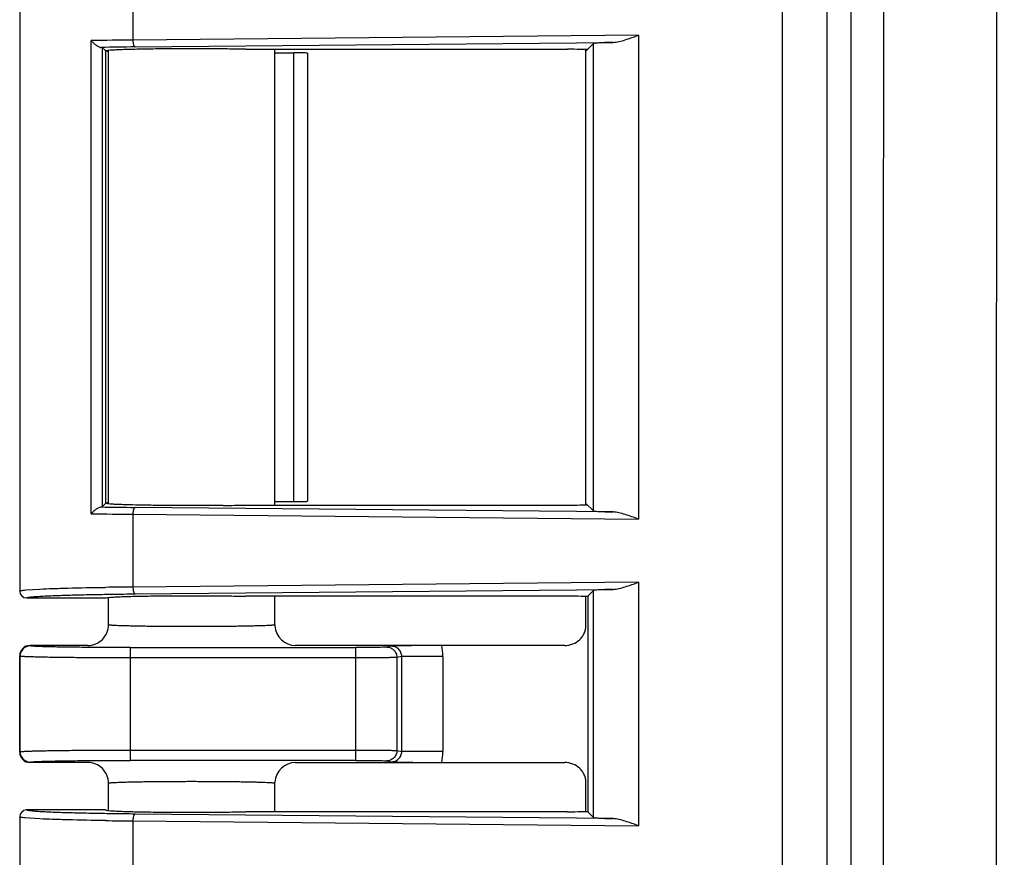
# Model space of a CAD drawing. Extents: x -271 to 162, y 0 to 209.
# Drawn here: x 112 to 114, y 151 to 153 of the extents above; entities that cross this region are included whole.
import ezdxf

# ---------------------------------------------------------------- set-up
doc = ezdxf.new("R2010")
doc.units = 0
doc.header["$LTSCALE"] = 9
doc.header["$MEASUREMENT"] = 0
doc.layers.add('PROE', color=3, linetype='CONTINUOUS')

msp = doc.modelspace()

# ---------------------------------------------------------------- linework, layer by layer
at = {"layer": 'PROE'}
for p, q in [((113.84740729, 143.02707153), (113.84740729, 159.35128167)), ((113.96973956, 159.35128167), (113.96973956, 143.02707153)), ((111.73729316, 153.23696035), (111.73729316, 151.50130178)), ((112.05035214, 153.22572274), (112.05035214, 153.02467013)), ((111.93524466, 151.71512184), (111.93524466, 153.02314029)), ((113.44923352, 153.03800273), (112.05035214, 153.02467013)), ((113.44923352, 153.03800273), (113.44923352, 151.7002594)), ((111.96538313, 153.00411533), (111.9617982, 153.00439365)), ((111.96538313, 153.00411533), (111.96538313, 151.7341468)), ((111.97544405, 152.99491757), (111.96538313, 153.00411533)), ((111.9738043, 152.99424865), (111.97602728, 152.9949177)), ((111.97997947, 152.99569026), (111.97544405, 152.99491757)), ((112.05684368, 153.00564496), (113.37854421, 153.01824195)), ((112.36312885, 152.99922688), (113.25280255, 152.99922688)), ((112.44336268, 151.73903525), (112.44336268, 152.99922688)), ((113.30358755, 152.99439281), (113.32407515, 153.0148804)), ((113.30358755, 151.74009016), (113.30358755, 152.99817196)), ((113.32407515, 151.72338173), (113.32407515, 153.0148804)), ((111.97975011, 152.99313929), (111.97466232, 152.99424891)), ((111.97524915, 151.74401348), (111.97524915, 152.99424865)), ((111.98279981, 151.74401348), (111.98279981, 152.99424891)), ((112.44336268, 152.98955873), (112.49533975, 152.98955873)), ((112.49533975, 151.7487034), (112.49533975, 152.98955873)), ((112.53338976, 152.98853593), (112.53338976, 151.7497262)), ((111.97524915, 151.74401348), (111.96538313, 151.7341468)), ((111.98009617, 151.74516191), (111.97466232, 151.74401322)), ((111.98016274, 151.74255192), (111.97544405, 151.74334456)), ((112.44336268, 151.7487034), (112.49533975, 151.7487034)), ((113.32407515, 151.72338173), (113.30358755, 151.74386932)), ((111.96179866, 151.7338685), (111.96538313, 151.7341468)), ((113.37854357, 151.72002018), (112.05686506, 151.73261696)), ((112.36312885, 151.73903525), (113.25280255, 151.73903525)), ((112.05035214, 151.713592), (112.05035214, 151.51253939)), ((112.05035214, 151.713592), (113.44923352, 151.7002594)), ((113.44923352, 151.52587199), (112.05035214, 151.51253939)), ((113.44923352, 151.52587199), (113.44923352, 150.85248122)), ((111.7538488, 151.50442796), (111.79303829, 151.5069178)), ((112.05681838, 151.49351398), (113.37854421, 151.50611121)), ((113.30842162, 151.48709614), (113.32407515, 151.50274966)), ((113.32407515, 150.87560354), (113.32407515, 151.50274966)), ((111.75632429, 151.48226207), (111.97427849, 151.48226207)), ((111.97427849, 151.48226207), (111.97609246, 151.482805)), ((111.97608758, 151.48280354), (111.98018267, 151.48353018)), ((111.98279981, 151.40804782), (111.98279981, 151.48226207)), ((113.25280255, 151.48709614), (112.36314135, 151.48709614)), ((112.44336268, 151.40804782), (112.44336268, 151.48709614)), ((113.30358755, 151.40780654), (113.30358755, 151.4856402)), ((113.30842162, 151.48709614), (113.30842162, 150.89125707)), ((112.44334723, 151.40804775), (112.44341966, 151.4051722)), ((111.76692526, 151.34985539), (111.7658361, 151.35094455)), ((111.92571394, 151.35094455), (111.7658361, 151.35094455)), ((112.04282963, 151.34512242), (112.6667914, 151.34512242)), ((112.04284051, 151.34512242), (112.04284051, 151.03323079)), ((113.24499053, 151.35094458), (112.50044915, 151.35094458)), ((112.6667876, 151.03323079), (112.6667876, 151.34512242)), ((112.76463191, 151.34898657), (112.75210376, 151.34648705)), ((111.73729316, 151.05595159), (111.73729316, 151.32240162)), ((111.73838251, 151.32131226), (111.73729316, 151.32240162)), ((111.73838251, 151.05704094), (111.73838251, 151.32131226)), ((112.6667876, 151.31657948), (112.04284051, 151.31657948)), ((112.79393893, 151.32061689), (112.78054222, 151.31794408)), ((112.78054222, 151.31794408), (112.78054222, 151.06040913)), ((112.90769355, 151.32081347), (112.79393893, 151.32061689)), ((112.79393893, 151.05773632), (112.79393893, 151.32061689)), ((112.90769355, 151.32081548), (112.90769355, 151.05751892)), ((112.04284051, 151.06177372), (112.6667876, 151.06177372)), ((111.73729316, 151.05595159), (111.73838251, 151.05704094)), ((112.78054222, 151.06040913), (112.79393893, 151.05773632)), ((112.90769355, 151.05752112), (112.79393893, 151.05773632)), ((112.80528042, 151.05768664), (112.79393893, 151.05773632)), ((111.7658361, 151.02740865), (111.76692535, 151.02849791)), ((111.92571352, 151.02740865), (111.7658361, 151.02740865)), ((112.66678961, 151.03323079), (112.04282452, 151.03323079)), ((112.50044916, 151.02740862), (113.24499053, 151.02740862)), ((112.75210392, 151.03186612), (112.76463192, 151.02936663)), ((111.98279981, 150.89609114), (111.98279981, 150.97030532)), ((112.44334653, 150.9703053), (112.4434188, 150.97317767)), ((112.44336268, 150.89125707), (112.44336268, 150.97030532)), ((113.30358755, 150.892713), (113.30358755, 150.97054667)), ((111.73729316, 150.87705142), (111.73729316, 149.14139285)), ((111.7930384, 150.87143539), (111.75147281, 150.87415487)), ((111.97427849, 150.89609114), (111.75632428, 150.89609114)), ((111.97427849, 150.89609114), (111.97608763, 150.89554965)), ((111.97608763, 150.89554965), (111.98015141, 150.89482684)), ((113.37854357, 150.872242), (112.05684406, 150.88483898)), ((113.25280255, 150.89125707), (112.36312885, 150.89125707)), ((113.30842162, 150.89125707), (113.32407517, 150.87560352)), ((112.05035214, 150.86581381), (112.05035214, 150.66476121)), ((112.05035214, 150.86581381), (113.44923352, 150.85248122))]:
    msp.add_line(p, q, dxfattribs=at)
for centre, radius, start, end in [((1670.6926738, 151.18917378), 1556.25455146, 179.6921798732, 180.3078199183), ((112.17222214, 139.52401233), 13.50120787, 90.517193086, 91.005725302), ((112.16765673, 140.97836102), 12.02779442, 90.527878137, 90.98067862), ((112.15949588, 164.25672275), 12.5436056, 268.97562684, 269.501454772), ((112.17730946, 164.49277999), 12.76073146, 269.032308876, 269.459195719), ((112.24673746, 157.29036356), 5.55254833, 270.55207394, 271.20111043), ((111.75634526, 151.50130788), 0.01904327, 180.02470145, 269.9368904), ((112.17561906, 137.63200053), 13.8811042, 90.517059959, 90.831040578), ((111.92572303, 151.40804203), 0.05709216, 269.99087691, 0.00580111), ((112.50043772, 151.40803873), 0.05708881, 182.87806681, 270.01111485), ((111.76584299, 151.32239472), 0.02854828, 90.01384304, 179.98615696), ((111.7669347, 151.32130475), 0.02854919, 90.01855682, 179.98492597), ((112.76519769, 151.32056119), 0.14249608, 0.1022481, 12.31120673), ((111.76584299, 151.05595849), 0.02854828, 180.01384305, 269.98615695), ((111.76693296, 151.05705017), 0.02854918, 180.0185173, 269.98491818), ((112.7651953, 151.05779263), 0.14249851, 347.68875202, 359.88994525), ((111.92572287, 150.97031098), 0.05709245, 359.99436239, 90.00938964), ((112.50043812, 150.97031282), 0.05709004, 89.98918853, 177.12367889), ((111.75633927, 150.87705355), 0.01903463, 90.03119882, 180.00376453), ((112.1824307, 165.32631108), 14.46110047, 269.175301301, 269.476689233)]:
    msp.add_arc(centre, radius, start, end, dxfattribs=at)
for centre, major_axis, start_param, end_param in [((113.25280255, 152.9977318), (0.05709457, 0), 6.5820198463, 7.853981634), ((112.49533975, 152.98856202), (0.03806305, 0), -0.0261799388, 1.5707963268), ((112.49533975, 151.74970011), (0.03806305, 0), -1.5707963268, 0.0261799388), ((113.25280255, 151.74053032), (0.05709457, 0), 4.7123889804, 5.984350768), ((113.25280255, 151.48560106), (0.05709457, 0), 0.1425658871, 1.5707963268), ((113.25280255, 150.89275214), (0.05709457, 0), -1.5707963268, -0.1425658871)]:
    msp.add_ellipse(centre, major_axis=major_axis, ratio=0.0261859216, start_param=start_param, end_param=end_param, dxfattribs=at)
msp.add_open_spline([(114.03527771, 159.4030626), (114.0357215, 156.66510062), (114.03594681, 151.18917658), (114.0357213, 145.71325254), (114.03527782, 142.97529056)], degree=3, dxfattribs=at)
for points, knots in [([(114.14137689, 159.40322237), (114.13575772, 158.03422425), (114.12988003, 155.98071473), (114.12612776, 153.24269517), (114.12517804, 151.1891765), (114.12612783, 149.13565783), (114.12988059, 146.39763828), (114.13575877, 144.34412876), (114.14137773, 142.97513063)], [0, 0, 0, 0, 0.2499997596, 0.3749998562, 0.5000000001, 0.6250001439, 0.7500002404, 1, 1, 1, 1]), ([(111.93524466, 153.02314029), (111.93707006, 153.02096975), (111.94109456, 153.01675214), (111.94665193, 153.01198928), (111.9514761, 153.0086151), (111.95509357, 153.00650262), (111.95850277, 153.00500877), (111.96077183, 153.00443081), (111.9617983, 153.00439365)], [0, 0, 0, 0, 0.2572739, 0.5277025729, 0.6624023204, 0.7909929351, 0.9068229232, 1, 1, 1, 1]), ([(112.05035214, 153.02467013), (112.05037229, 153.02227579), (112.05062307, 153.01877074), (112.05143214, 153.01434639), (112.05221566, 153.0115005), (112.05317768, 153.00911605), (112.05443469, 153.00697171), (112.05589026, 153.00571494), (112.0568613, 153.00564513)], [0, 0, 0, 0, 0.3410138284, 0.4984964813, 0.6397585501, 0.761452391, 0.8613470715, 1, 1, 1, 1]), ([(113.37854398, 153.01824195), (113.3839478, 153.01838603), (113.3952531, 153.02032182), (113.41234079, 153.02525695), (113.43045787, 153.03142087), (113.44286159, 153.03579761), (113.44923352, 153.03800273)], [0, 0, 0, 0, 0.2203261088, 0.4638401078, 0.72518226, 1, 1, 1, 1]), ([(112.36312885, 152.99922688), (112.34595549, 152.99959239), (112.30946327, 153.00015721), (112.2527905, 153.00060168), (112.19354207, 153.00066656), (112.13557084, 153.00034938), (112.0897752, 152.99977101), (112.05659011, 152.99910693), (112.03528783, 152.99855694), (112.01688172, 152.99794103), (112.001603, 152.99727705), (111.98964802, 152.9965753), (111.9828037, 152.9960226), (111.97997947, 152.99569026)], [0, 0, 0, 0, 0.1344568084, 0.2856762043, 0.4436230607, 0.598227068, 0.7394562313, 0.8021172215, 0.8580381028, 0.9062561617, 0.9462732667, 0.9777404732, 1, 1, 1, 1]), ([(113.37854421, 153.01824195), (113.37458544, 153.0181364), (113.36709242, 153.01791889), (113.35652914, 153.01754854), (113.34734721, 153.01715611), (113.33963561, 153.01674484), (113.33416206, 153.01637178), (113.33056908, 153.01605378), (113.32847337, 153.01583104), (113.32678865, 153.01560675), (113.32550353, 153.01538805), (113.32464691, 153.0151683), (113.32419305, 153.01499831), (113.32407509, 153.01488034)], [0, 0, 0, 0, 0.2173395529, 0.4113955993, 0.580078416, 0.7217039462, 0.8352187491, 0.8811298404, 0.9196783983, 0.9508204292, 0.9745331201, 0.9908444607, 1, 1, 1, 1]), ([(112.30023826, 151.73807299), (112.26657359, 151.7377256), (112.21599541, 151.7375336), (112.14951478, 151.73781695), (112.10254081, 151.7383002), (112.06075199, 151.73902551), (112.0300974, 151.73983556), (112.00960491, 151.7406233), (111.99762803, 151.74120515), (111.98806725, 151.74180936), (111.98251013, 151.74228081), (111.98016274, 151.74255192)], [0, 0, 0, 0, 0.3154495768, 0.4738985888, 0.6229173919, 0.7556078552, 0.8655099619, 0.9102372696, 0.9477597171, 0.9778591583, 1, 1, 1, 1]), ([(111.93524466, 151.71512184), (111.93706362, 151.71728471), (111.94004475, 151.72041302), (111.94436574, 151.7242991), (111.94784083, 151.7271066), (111.95144412, 151.72964192), (111.9550767, 151.73174748), (111.95849688, 151.73324473), (111.96077304, 151.73383138), (111.9617983, 151.73386848)], [0, 0, 0, 0, 0.2563422473, 0.390887071, 0.5270274013, 0.6612993714, 0.7902357326, 0.9069414628, 1, 1, 1, 1]), ([(112.0568613, 151.732617), (112.05589167, 151.73254729), (112.05443575, 151.7312958), (112.05318163, 151.72915273), (112.05221856, 151.72677093), (112.05143392, 151.72392441), (112.05062513, 151.71949656), (112.0503723, 151.71598821), (112.05035214, 151.713592)], [0, 0, 0, 0, 0.1384458633, 0.2382062624, 0.3597752336, 0.5010330604, 0.6587327952, 1, 1, 1, 1]), ([(113.32407517, 151.72338171), (113.32419314, 151.72326373), (113.32464707, 151.72309376), (113.32550379, 151.72287402), (113.32678908, 151.72265533), (113.32847397, 151.72243104), (113.33056984, 151.72220831), (113.33416293, 151.72189032), (113.33963646, 151.72151727), (113.34734787, 151.72110602), (113.35652941, 151.72071359), (113.36709224, 151.72034323), (113.37458493, 151.72012573), (113.37854357, 151.72002018)], [0, 0, 0, 0, 0.0091563418, 0.0254700882, 0.0491861841, 0.080331999, 0.1188841041, 0.1647979211, 0.2783150434, 0.4199388484, 0.5886162329, 0.7826653646, 1, 1, 1, 1]), ([(113.44923352, 151.7002594), (113.44286159, 151.70246452), (113.43045789, 151.70684125), (113.41234082, 151.71300517), (113.39525313, 151.7179403), (113.38394785, 151.71987609), (113.37854403, 151.72002017)], [0, 0, 0, 0, 0.2748177095, 0.5361598468, 0.779673856, 1, 1, 1, 1]), ([(113.37854398, 151.50611121), (113.3839478, 151.50625529), (113.3952531, 151.50819108), (113.41234079, 151.51312621), (113.43045787, 151.51929013), (113.44286159, 151.52366687), (113.44923352, 151.52587199)], [0, 0, 0, 0, 0.2203261088, 0.4638401078, 0.72518226, 1, 1, 1, 1]), ([(111.73729316, 151.50130012), (111.73729277, 151.50145765), (111.73752611, 151.50170202), (111.7379075, 151.50191424), (111.73860138, 151.50220764), (111.73979321, 151.50253983), (111.7425544, 151.50311804), (111.74729653, 151.50377475), (111.75143946, 151.5042043), (111.7538488, 151.50442796)], [0, 0, 0, 0, 0.0276944432, 0.0500153554, 0.0791236954, 0.1587746153, 0.2677579461, 0.5745901704, 1, 1, 1, 1]), ([(111.79303829, 151.5069178), (111.80470778, 151.50746899), (111.83052188, 151.50847268), (111.89093577, 151.51024444), (111.9396861, 151.51114045), (111.97428911, 151.51164462)], [0, 0, 0, 0, 0.1932925776, 0.4274157602, 1, 1, 1, 1]), ([(112.05035214, 151.51253939), (112.05037229, 151.51014504), (112.05062309, 151.50663996), (112.05143215, 151.50221559), (112.05221568, 151.49936969), (112.05317771, 151.49698527), (112.0544347, 151.49484093), (112.05589027, 151.4935842), (112.05686131, 151.49351439)], [0, 0, 0, 0, 0.3410157572, 0.4984998667, 0.6397617795, 0.7614547225, 0.8613484562, 1, 1, 1, 1]), ([(113.37854421, 151.50611121), (113.37458544, 151.50600566), (113.36709242, 151.50578815), (113.35652914, 151.5054178), (113.34734721, 151.50502537), (113.33963561, 151.5046141), (113.33416206, 151.50424104), (113.33056908, 151.50392304), (113.32847337, 151.5037003), (113.32678865, 151.50347601), (113.32550353, 151.50325731), (113.32464691, 151.50303756), (113.32419305, 151.50286757), (113.32407509, 151.5027496)], [0, 0, 0, 0, 0.2173395529, 0.4113955993, 0.580078416, 0.7217039462, 0.8352187491, 0.8811298404, 0.9196783983, 0.9508204292, 0.9745331201, 0.9908444607, 1, 1, 1, 1]), ([(111.75632554, 151.48226207), (111.75634854, 151.48245643), (111.75684552, 151.48287266), (111.75787241, 151.48325143), (111.75954928, 151.48370296), (111.7618401, 151.48413307), (111.76478622, 151.48457754), (111.77001112, 151.48521541), (111.7781729, 151.48596788), (111.78987625, 151.4868061), (111.80406256, 151.48762445), (111.82063679, 151.48841638), (111.83949598, 151.48917551), (111.86052748, 151.48989704), (111.88361157, 151.49057569), (111.90862076, 151.49120702), (111.94541125, 151.49200347), (111.99500881, 151.49283319), (112.03565974, 151.49330959), (112.05681838, 151.49351398)], [0, 0, 0, 0, 0.0019496485, 0.0056138974, 0.0112806071, 0.0190303237, 0.0289030206, 0.0409260467, 0.0714736255, 0.1105285702, 0.1578081161, 0.2130197361, 0.2758194156, 0.3458237553, 0.4226466902, 0.5058693478, 0.5950307808, 0.789219108, 1, 1, 1, 1]), ([(111.98018267, 151.48353018), (111.98287051, 151.48386808), (111.9894901, 151.4844297), (112.00119953, 151.48513174), (112.01637393, 151.48579385), (112.03476617, 151.48641091), (112.05607485, 151.48696387), (112.0892747, 151.48763234), (112.13512144, 151.48821583), (112.19319281, 151.48853525), (112.25256828, 151.48847174), (112.309365, 151.48802864), (112.34593319, 151.4874624), (112.36314135, 151.48709614)], [0, 0, 0, 0, 0.0212153242, 0.052000726, 0.0918708947, 0.1401584906, 0.1961193417, 0.2588029277, 0.4002128938, 0.5551894025, 0.7135891825, 0.8652047915, 1, 1, 1, 1]), ([(112.44336268, 151.40804788), (112.44336248, 151.40800076), (112.4432714, 151.40788715), (112.44289654, 151.4077122), (112.44207185, 151.4075036), (112.44068625, 151.4072764), (112.43875173, 151.40704167), (112.43627984, 151.40680705), (112.4332707, 151.40657318), (112.42973046, 151.40634194), (112.4239723, 151.40601983), (112.41552238, 151.40564125), (112.40394303, 151.40522745), (112.39052729, 151.40483849), (112.37540189, 151.40447908), (112.35871261, 151.40415248), (112.34062213, 151.40386202), (112.3213026, 151.40361124), (112.29363195, 151.40332826), (112.25744441, 151.40309364), (112.21309056, 151.40300076), (112.1687363, 151.40309355), (112.13254813, 151.40332807), (112.10487644, 151.40361098), (112.08555543, 151.40386178), (112.06746276, 151.40415222), (112.05077096, 151.40447879), (112.0356432, 151.40483823), (112.02222532, 151.40522724), (112.01064393, 151.40564107), (112.00219246, 151.40601968), (111.99643339, 151.40634182), (111.99289275, 151.40657308), (111.9898833, 151.40680697), (111.98741117, 151.40704159), (111.98547646, 151.40727633), (111.98409073, 151.40750353), (111.98326598, 151.40771213), (111.9828911, 151.40788708), (111.98280002, 151.4080007), (111.98279981, 151.40804782)], [0, 0, 0, 0, 0.0003065889, 0.0008335997, 0.0027217054, 0.0057738314, 0.0099966331, 0.0153858494, 0.0219341201, 0.0296328758, 0.0384705727, 0.0594588709, 0.0846681986, 0.1138618527, 0.1467878318, 0.1831127401, 0.2224751791, 0.2645129067, 0.3088303545, 0.402530237, 0.4999799175, 0.5974292546, 0.6911318028, 0.7354510471, 0.7774910605, 0.816859036, 0.8531903464, 0.8861208955, 0.9153188994, 0.9405331708, 0.961525463, 0.9703643233, 0.9780638745, 0.9846128095, 0.990002558, 0.9942257592, 0.9972781514, 0.9991663893, 0.9996934169, 1, 1, 1, 1]), ([(113.24498974, 151.35094442), (113.25250377, 151.35094442), (113.26767654, 151.35378528), (113.28394248, 151.36416264), (113.29380431, 151.37565411), (113.2993686, 151.3856035), (113.3028103, 151.39646485), (113.30358755, 151.40403378), (113.30358755, 151.40780654)], [0, 0, 0, 0, 0.2494893574, 0.4988899597, 0.6241721994, 0.749442393, 0.8747325215, 1, 1, 1, 1]), ([(112.04282963, 151.34512242), (112.02509488, 151.34512511), (111.99025844, 151.34518319), (111.93965288, 151.34543892), (111.89957973, 151.3458001), (111.86994851, 151.34617586), (111.85002818, 151.34648372), (111.8319137, 151.34682246), (111.81577726, 151.34718872), (111.80178006, 151.34757903), (111.79152208, 151.34793612), (111.78449688, 151.34823979), (111.7801506, 151.34845824), (111.7764334, 151.34868027), (111.77334132, 151.34890266), (111.77087341, 151.34912888), (111.76900754, 151.34934352), (111.76776645, 151.34957059), (111.76711512, 151.34972801), (111.76692526, 151.34985539)], [0, 0, 0, 0, 0.1927376838, 0.3785951115, 0.5499770602, 0.6282607361, 0.7006467538, 0.7664927042, 0.8251593014, 0.8760588627, 0.9186700592, 0.9367064148, 0.9524787358, 0.9659622721, 0.9771795188, 0.9861569351, 0.9929234741, 0.9975152457, 1, 1, 1, 1]), ([(112.75210382, 151.34648636), (112.75175525, 151.34641675), (112.75080706, 151.34632141), (112.7490312, 151.34619096), (112.74654734, 151.34606718), (112.74189206, 151.34588501), (112.73451522, 151.34568933), (112.72398599, 151.34549271), (112.71149535, 151.34533192), (112.69747243, 151.34521198), (112.68239886, 151.34513824), (112.67205375, 151.34512173), (112.6667914, 151.34512172)], [0, 0, 0, 0, 0.0124953403, 0.0334220622, 0.062636314, 0.0998954077, 0.1972069521, 0.3220350564, 0.470103341, 0.6363316445, 0.8150093444, 1, 1, 1, 1]), ([(112.75210356, 151.34648632), (112.75602427, 151.34648216), (112.76351595, 151.34488477), (112.77265744, 151.33856309), (112.77895007, 151.32938684), (112.78053733, 151.32187792), (112.78054147, 151.31794408)], [0, 0, 0, 0, 0.2646602889, 0.4994021239, 0.7344531719, 1, 1, 1, 1]), ([(112.90442663, 151.35094452), (112.88896268, 151.35094454), (112.86322617, 151.35086142), (112.82899516, 151.35053021), (112.80346576, 151.35010877), (112.78260306, 151.34959392), (112.77023706, 151.34918255), (112.76463191, 151.34898657)], [0, 0, 0, 0, 0.3318076084, 0.5522217527, 0.7345198401, 0.8796576227, 1, 1, 1, 1]), ([(112.79393893, 151.32061689), (112.79395898, 151.3244555), (112.79271433, 151.33030295), (112.7889305, 151.33700769), (112.78511848, 151.34131362), (112.78057712, 151.3447503), (112.77388043, 151.34799766), (112.76828604, 151.34900962), (112.76463191, 151.34898657)], [0, 0, 0, 0, 0.2546960945, 0.3822232608, 0.5082999765, 0.6334097272, 0.7575432509, 1, 1, 1, 1]), ([(112.04284051, 151.31657947), (112.02327042, 151.31657966), (111.98482953, 151.31663836), (111.93746409, 151.31685744), (111.90119242, 151.317124), (111.87584118, 151.3173596), (111.85206376, 151.31763269), (111.83007873, 151.31794044), (111.81009378, 151.31827919), (111.79230124, 151.31864554), (111.77686941, 151.31903618), (111.76555278, 151.31939356), (111.7577847, 151.31969709), (111.75295759, 151.31991569), (111.74881497, 151.32013725), (111.74536463, 151.32035994), (111.74261363, 151.32058352), (111.74076023, 151.3207803), (111.73963507, 151.32094865), (111.73905333, 151.32105988), (111.738654, 151.32116986), (111.73844348, 151.32125677), (111.73838251, 151.32131226)], [0, 0, 0, 0, 0.1927487494, 0.3786097996, 0.4665134082, 0.5500033057, 0.6283085261, 0.700715979, 0.7665580936, 0.8251713107, 0.8759938887, 0.9185966561, 0.9366846167, 0.952561007, 0.9661877315, 0.9775442167, 0.9866119538, 0.9933747435, 0.9958887056, 0.9978247525, 0.9991879672, 1, 1, 1, 1]), ([(112.78054222, 151.31794407), (112.78007536, 151.31787427), (112.7788115, 151.31777995), (112.77644316, 151.3176492), (112.77313181, 151.31752515), (112.76692255, 151.31734231), (112.75708816, 151.31714721), (112.74305293, 151.31695039), (112.72640255, 151.31678984), (112.70769217, 151.31666957), (112.68758912, 151.31659629), (112.67379303, 151.31657948), (112.6667876, 151.31657947)], [0, 0, 0, 0, 0.0124467519, 0.0333729814, 0.0625666809, 0.0998064651, 0.1971743213, 0.3219200366, 0.4699231574, 0.6362270967, 0.8152820504, 1, 1, 1, 1]), ([(111.73838251, 151.05704097), (111.73844348, 151.05709647), (111.738654, 151.05718337), (111.73905332, 151.05729335), (111.73963507, 151.05740458), (111.74076023, 151.05757293), (111.74261363, 151.05776972), (111.74536462, 151.05799329), (111.74881497, 151.05821598), (111.75295758, 151.05843754), (111.75778469, 151.05865614), (111.76555278, 151.05895966), (111.7768694, 151.05931705), (111.79230123, 151.05970768), (111.81009377, 151.06007402), (111.83007872, 151.06041277), (111.85206375, 151.06072052), (111.87584117, 151.06099361), (111.9011924, 151.06122921), (111.93746408, 151.06149578), (111.98482953, 151.06171487), (112.02327042, 151.06177357), (112.04284051, 151.06177377)], [0, 0, 0, 0, 0.0008120311, 0.0021752442, 0.0041112897, 0.0066252503, 0.0133880378, 0.0224557731, 0.033812257, 0.0474389807, 0.0633153702, 0.0814033281, 0.1240060867, 0.1748286569, 0.2334418705, 0.2992839785, 0.3716914254, 0.4499966446, 0.533486544, 0.6213901593, 0.8072512379, 1, 1, 1, 1]), ([(112.6667876, 151.06177373), (112.67379301, 151.06177371), (112.68758905, 151.0617569), (112.70769206, 151.06168363), (112.72640243, 151.06156337), (112.74305285, 151.06140281), (112.75708814, 151.06120597), (112.76692256, 151.06101086), (112.77313185, 151.06082809), (112.77644322, 151.06070409), (112.77881154, 151.06057334), (112.78007539, 151.060479), (112.78054222, 151.06040913)], [0, 0, 0, 0, 0.1847175011, 0.3637716285, 0.5300755818, 0.678079331, 0.8028254003, 0.9001936633, 0.937433714, 0.9666275579, 0.9875536849, 1, 1, 1, 1]), ([(112.78054222, 151.06040913), (112.78053661, 151.05670565), (112.77939301, 151.05106741), (112.7758992, 151.04447263), (112.77233787, 151.04011804), (112.76799999, 151.03653704), (112.76142419, 151.03303091), (112.75579788, 151.03187183), (112.75210356, 151.03186619)], [0, 0, 0, 0, 0.2493980815, 0.3750469002, 0.5003649772, 0.6256476591, 0.7512192208, 1, 1, 1, 1]), ([(112.76463192, 151.02936663), (112.76828409, 151.02934329), (112.77387743, 151.03035275), (112.78057362, 151.03360043), (112.78511615, 151.03703919), (112.78893012, 151.04134601), (112.79271621, 151.04805021), (112.79396075, 151.05389821), (112.79393893, 151.05773632)], [0, 0, 0, 0, 0.2423246081, 0.3664924073, 0.4916610887, 0.6177896798, 0.7453393335, 1, 1, 1, 1]), ([(111.76692535, 151.02849791), (111.76711531, 151.02862527), (111.76776675, 151.0287827), (111.76900807, 151.02900976), (111.7708741, 151.0292244), (111.77334218, 151.02945061), (111.77643439, 151.029673), (111.7801517, 151.02989502), (111.78449806, 151.03011346), (111.79152334, 151.03041713), (111.80178134, 151.0307742), (111.81577847, 151.03116449), (111.83191469, 151.03153075), (111.85002879, 151.03186948), (111.8699486, 151.03217733), (111.89957892, 151.03255309), (111.93965081, 151.03291426), (111.99025485, 151.03317001), (112.02509026, 151.03322811), (112.04282452, 151.03323079)], [0, 0, 0, 0, 0.0024855463, 0.0070781187, 0.0138454336, 0.0228235914, 0.0340415392, 0.0475257311, 0.0632986643, 0.0813356098, 0.1239478518, 0.1748481481, 0.233515031, 0.2993608293, 0.3717463154, 0.450029142, 0.6214088809, 0.8072639735, 1, 1, 1, 1]), ([(112.66678961, 151.03323079), (112.6720441, 151.03323077), (112.68239209, 151.03321394), (112.69747012, 151.03314063), (112.71150258, 151.03302037), (112.72398928, 151.03285979), (112.73451461, 151.03266296), (112.74189003, 151.03246781), (112.74654648, 151.03228508), (112.74903061, 151.03216097), (112.7508068, 151.0320304), (112.75175557, 151.03193569), (112.75210392, 151.03186612)], [0, 0, 0, 0, 0.1847104516, 0.3637618807, 0.5300415592, 0.6780096078, 0.8027382973, 0.9001050677, 0.9373519732, 0.9665616428, 0.9875125937, 1, 1, 1, 1]), ([(112.76463192, 151.02936663), (112.77231678, 151.02909794), (112.7964139, 151.02832602), (112.84301511, 151.02758354), (112.88193055, 151.02740866), (112.90442636, 151.02740868)], [0, 0, 0, 0, 0.1649948427, 0.5173077118, 1, 1, 1, 1]), ([(113.30358755, 150.97054667), (113.30358755, 150.97431937), (113.30281036, 150.98188802), (113.29936887, 150.992749), (113.29380502, 151.00269817), (113.28394336, 151.01418983), (113.26767725, 151.02456773), (113.25250402, 151.0274088), (113.24498974, 151.02740879)], [0, 0, 0, 0, 0.1252654628, 0.2505483558, 0.3758143296, 0.5010950892, 0.7505023844, 1, 1, 1, 1]), ([(111.98279981, 150.97030532), (111.98280002, 150.97035244), (111.98289109, 150.97046606), (111.98326594, 150.97064101), (111.98409063, 150.9708496), (111.98547623, 150.97107681), (111.98741075, 150.97131154), (111.98988265, 150.97154615), (111.99289179, 150.97178003), (111.99643204, 150.97201127), (112.0021902, 150.97233337), (112.01064012, 150.97271195), (112.02221947, 150.97312575), (112.03563521, 150.97351471), (112.05076061, 150.97387412), (112.06744988, 150.97420072), (112.08554036, 150.97449119), (112.10485989, 150.97474196), (112.13253055, 150.97502494), (112.16871808, 150.97525956), (112.21307194, 150.97535244), (112.2574262, 150.97525965), (112.29361437, 150.97502514), (112.32128606, 150.97474223), (112.34060706, 150.97449142), (112.35869973, 150.97420099), (112.37539154, 150.97387442), (112.3905193, 150.97351498), (112.40393718, 150.97312597), (112.41551857, 150.97271214), (112.42397004, 150.97233353), (112.42972911, 150.97201138), (112.43326974, 150.97178012), (112.43627918, 150.97154623), (112.43875131, 150.97131161), (112.44068601, 150.97107687), (112.44207174, 150.97084967), (112.4428965, 150.97064107), (112.44327139, 150.97046612), (112.44336248, 150.9703525), (112.44336268, 150.97030538)], [0, 0, 0, 0, 0.0003065816, 0.0008335814, 0.002721673, 0.0057737968, 0.0099966053, 0.0153858341, 0.0219341195, 0.0296328885, 0.0384705943, 0.059458898, 0.0846682208, 0.1138618674, 0.1467878427, 0.1831127511, 0.2224751922, 0.2645129216, 0.3088303701, 0.4025302521, 0.4999799323, 0.5974292706, 0.6911318204, 0.735451064, 0.7774910753, 0.8168590484, 0.8531903591, 0.886120914, 0.9153189285, 0.9405332064, 0.9615254909, 0.970364339, 0.9780638721, 0.9846127872, 0.9900025189, 0.994225711, 0.9972781065, 0.9991663638, 0.9996934064, 1, 1, 1, 1]), ([(111.75147281, 150.87415487), (111.74940808, 150.87436288), (111.74585763, 150.87476197), (111.74179442, 150.87537144), (111.73943114, 150.87590635), (111.73840978, 150.87621469), (111.73781764, 150.87648536), (111.73748594, 150.87668536), (111.73729268, 150.87691065), (111.73729316, 150.8770531)], [0, 0, 0, 0, 0.4240951035, 0.7301539965, 0.8390345116, 0.9188524302, 0.9481924136, 0.9708895656, 1, 1, 1, 1]), ([(112.05684406, 150.88483898), (112.03568392, 150.88504339), (111.99502955, 150.88551976), (111.94542762, 150.88634939), (111.90863343, 150.88714582), (111.8836217, 150.88777715), (111.86053532, 150.88845581), (111.8395018, 150.88917735), (111.82064093, 150.88993651), (111.80406537, 150.89072847), (111.78987812, 150.89154686), (111.77817421, 150.89238512), (111.7700122, 150.89313762), (111.76478731, 150.89377553), (111.76184136, 150.89422004), (111.75955085, 150.89465011), (111.75787443, 150.89510176), (111.75684801, 150.89548031), (111.75635152, 150.89589689), (111.75632891, 150.89609114)], [0, 0, 0, 0, 0.210779966, 0.4049729368, 0.4941367635, 0.5773616035, 0.65418642, 0.7241922034, 0.7869927855, 0.8422046657, 0.8894837623, 0.9285376119, 0.9590835273, 0.9711054766, 0.9809768724, 0.9887250273, 0.9943898928, 0.9980520631, 1, 1, 1, 1]), ([(111.97428904, 150.8667086), (111.93968609, 150.86721275), (111.89093581, 150.86810875), (111.83052198, 150.8698805), (111.80470788, 150.87088419), (111.7930384, 150.87143539)], [0, 0, 0, 0, 0.572583855, 0.8067074506, 1, 1, 1, 1]), ([(111.98015141, 150.89482684), (111.98283345, 150.89448851), (111.98944262, 150.89392658), (112.0011386, 150.89322408), (112.01630346, 150.89256172), (112.03469005, 150.89194428), (112.05599623, 150.89139101), (112.08919728, 150.89072211), (112.13504987, 150.89013816), (112.1931326, 150.88981833), (112.25252546, 150.88988143), (112.30934288, 150.89032433), (112.34592609, 150.89089066), (112.36314138, 150.89125707)], [0, 0, 0, 0, 0.0211689687, 0.0519150829, 0.0917585171, 0.1400277586, 0.1959777427, 0.2586572519, 0.4000702678, 0.5550640207, 0.7134950642, 0.8651600925, 1, 1, 1, 1]), ([(112.05686131, 150.88483881), (112.05589168, 150.8847691), (112.05443576, 150.88351765), (112.05318166, 150.88137459), (112.05221858, 150.8789928), (112.05143393, 150.87614627), (112.05062514, 150.8717184), (112.05037231, 150.86821004), (112.05035214, 150.86581381)], [0, 0, 0, 0, 0.1384443966, 0.2382040741, 0.3597725547, 0.5010306132, 0.6587316106, 1, 1, 1, 1]), ([(113.32407517, 150.87560352), (113.32419314, 150.87548555), (113.32464707, 150.87531558), (113.32550379, 150.87509583), (113.32678908, 150.87487714), (113.32847397, 150.87465285), (113.33056984, 150.87443013), (113.33416293, 150.87411213), (113.33963646, 150.87373909), (113.34734787, 150.87332783), (113.35652941, 150.8729354), (113.36709224, 150.87256505), (113.37458493, 150.87234754), (113.37854357, 150.872242)], [0, 0, 0, 0, 0.0091563418, 0.0254700882, 0.0491861841, 0.080331999, 0.1188841041, 0.1647979211, 0.2783150434, 0.4199388484, 0.5886162329, 0.7826653646, 1, 1, 1, 1]), ([(113.44923352, 150.85248122), (113.44286159, 150.85468633), (113.43045789, 150.85906307), (113.41234082, 150.86522699), (113.39525313, 150.87016212), (113.38394785, 150.87209791), (113.37854403, 150.87224199)], [0, 0, 0, 0, 0.2748177095, 0.5361598468, 0.779673856, 1, 1, 1, 1])]:
    msp.add_open_spline(points, degree=3, knots=knots, dxfattribs=at)

doc.saveas('drawing.dxf')
